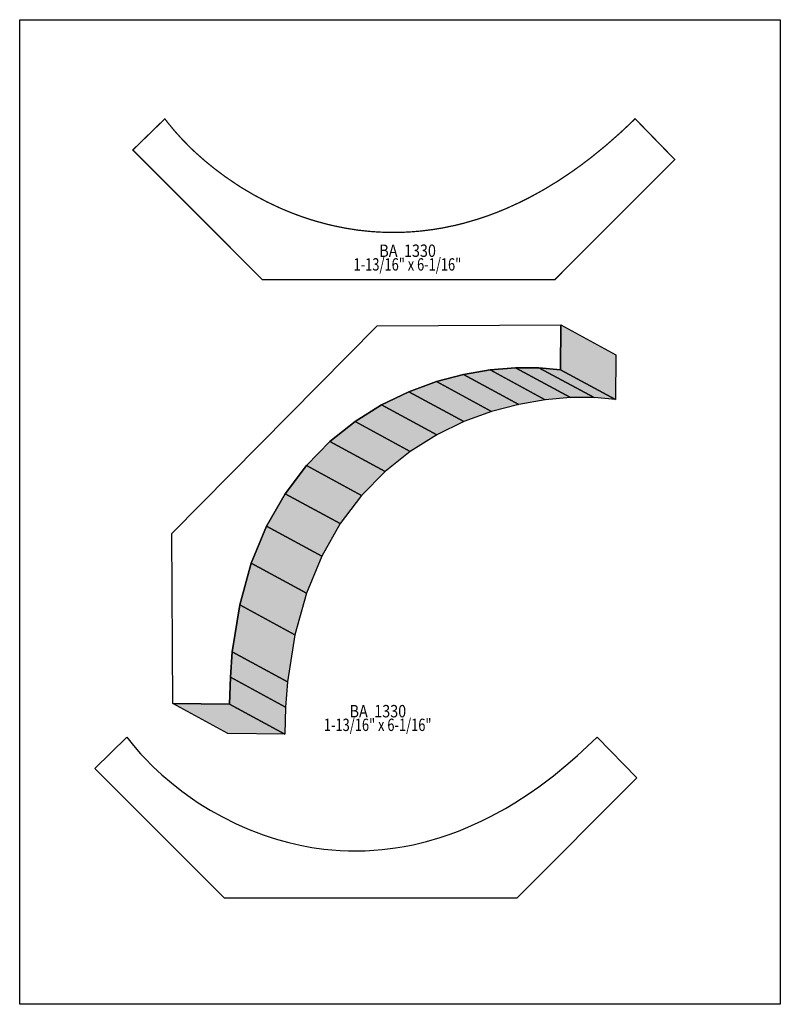
# Model space of a CAD drawing. Extents: x 0 to 8.5, y -0.1 to 10.9.
import ezdxf
from ezdxf.enums import TextEntityAlignment as Align

# ---------------------------------------------------------------- set-up
doc = ezdxf.new("R2010")
doc.units = 0
doc.header["$LTSCALE"] = 0.044
doc.layers.get('0').update_dxf_attribs({"linetype": 'CONTINUOUS'})
doc.layers.add('FOREGROUND', color=7, linetype='CONTINUOUS')
doc.styles.add('SN0', font='ROMAND', dxfattribs={"width": 0.00044})

msp = doc.modelspace()

# ---------------------------------------------------------------- linework, layer by layer
at = {"linetype": 'CONTINUOUS', "const_width": 0.01408}
msp.add_lwpolyline([(5.97828, 8.00536), (2.71392, 8.00536), (1.26412, 9.4556), (1.62228, 9.80364), (1.65704, 9.75788), (1.7336, 9.66548), (1.81808, 9.5722), (1.91048, 9.47848), (1.95976, 9.4314), (2.06404, 9.339), (2.1758, 9.24748), (2.2946, 9.1586), (2.42044, 9.0728), (2.48556, 9.031), (2.62108, 8.95092), (2.7632, 8.87568), (2.91104, 8.80616), (2.9876, 8.7736), (3.06504, 8.7428), (3.14424, 8.71376), (3.22432, 8.68648), (3.30616, 8.66096), (3.43112, 8.62708), (3.51604, 8.60684), (3.64584, 8.58088), (3.77828, 8.5602), (3.91292, 8.54568), (4.00444, 8.53908), (4.09684, 8.53512), (4.19012, 8.53424), (4.28428, 8.536), (4.37976, 8.54128), (4.47612, 8.5492), (4.6222, 8.56724), (4.72076, 8.58352), (4.86992, 8.61432), (4.97024, 8.6394), (5.12248, 8.68384), (5.22456, 8.71816), (5.32752, 8.75644), (5.43136, 8.79868), (5.58756, 8.86996), (5.69272, 8.92232), (5.85156, 9.00944), (6.01128, 9.10624), (6.17188, 9.2136), (6.27968, 9.29104), (6.38748, 9.37288), (6.55028, 9.50532), (6.71352, 9.6492), (6.82264, 9.75128), (6.8772, 9.80452), (7.32072, 9.34868), (5.97828, 8.00536)], dxfattribs=at)
at = {"linetype": 'CONTINUOUS'}
for points in [[(1.69972, 5.16956), (3.99564, 7.49012), (6.04648, 7.50068), (6.04208, 7.00084), (5.80316, 7.02284), (5.5396, 7.02284), (5.25712, 6.99908), (4.961, 6.94804), (4.65652, 6.86796), (4.3494, 6.75532), (4.04492, 6.60792), (3.74924, 6.42312), (3.4672, 6.19784), (3.20452, 5.92944), (2.96692, 5.61528), (2.75968, 5.25316), (2.58852, 4.83956), (2.45872, 4.37228), (2.376, 3.84824), (2.354, 3.56444), (2.34608, 3.26524), (1.71028, 3.27096), (1.7006, 5.16912), (1.69972, 5.16956)], [(6.04648, 7.50068), (6.6616, 7.16628), (6.6572, 6.66644), (6.04208, 7.00084), (6.04648, 7.50068)], [(4.961, 6.94804), (5.57656, 6.61364), (5.27208, 6.53356), (4.65652, 6.86796), (4.961, 6.94804)], [(5.25712, 6.99908), (5.87268, 6.66468), (5.57656, 6.61364), (4.961, 6.94804), (5.25712, 6.99908)], [(5.5396, 7.02284), (6.15516, 6.68844), (5.87268, 6.66468), (5.25712, 6.99908), (5.5396, 7.02284)], [(5.80316, 7.02284), (6.41872, 6.68844), (6.15516, 6.68844), (5.5396, 7.02284), (5.80316, 7.02284)], [(6.04208, 7.00084), (6.6572, 6.66644), (6.41872, 6.68844), (5.80316, 7.02284), (6.04208, 7.00084)], [(4.65652, 6.86796), (5.27208, 6.53356), (4.96496, 6.42092), (4.3494, 6.75532), (4.65652, 6.86796)], [(4.3494, 6.75532), (4.96496, 6.42092), (4.66048, 6.27352), (4.04492, 6.60792), (4.3494, 6.75532)], [(4.04492, 6.60792), (4.66048, 6.27352), (4.3648, 6.08872), (3.74924, 6.42312), (4.04492, 6.60792)], [(3.74924, 6.42312), (4.3648, 6.08872), (4.08276, 5.86344), (3.4672, 6.19784), (3.74924, 6.42312)], [(3.4672, 6.19784), (4.08276, 5.86344), (3.82008, 5.59504), (3.20452, 5.92944), (3.4672, 6.19784)], [(3.20452, 5.92944), (3.82008, 5.59504), (3.58248, 5.28088), (2.96692, 5.61528), (3.20452, 5.92944)], [(2.96692, 5.61528), (3.58248, 5.28088), (3.37524, 4.91876), (2.75968, 5.25316), (2.96692, 5.61528)], [(2.75968, 5.25316), (3.37524, 4.91876), (3.20408, 4.50516), (2.58852, 4.83956), (2.75968, 5.25316)], [(2.58852, 4.83956), (3.20408, 4.50516), (3.07428, 4.03788), (2.45872, 4.37228), (2.58852, 4.83956)], [(2.45872, 4.37228), (3.07428, 4.03788), (2.99156, 3.51384), (2.376, 3.84824), (2.45872, 4.37228)], [(2.376, 3.84824), (2.99156, 3.51384), (2.96956, 3.23004), (2.354, 3.56444), (2.376, 3.84824)], [(2.354, 3.56444), (2.96956, 3.23004), (2.96164, 2.93084), (2.34608, 3.26524), (2.354, 3.56444)], [(2.34608, 3.26524), (2.96164, 2.93084), (2.32584, 2.93656), (1.71028, 3.27096), (2.34608, 3.26524)], [(5.55456, 1.09648), (2.2902, 1.09648), (0.8404, 2.54628), (1.19856, 2.89476), (1.27072, 2.8028), (1.35124, 2.70996), (1.39436, 2.66288), (1.48676, 2.56916), (1.58752, 2.47588), (1.69532, 2.38392), (1.8106, 2.29372), (1.93292, 2.20616), (1.99628, 2.16348), (2.12872, 2.0812), (2.26776, 2.00376), (2.41252, 1.93116), (2.48732, 1.89684), (2.56344, 1.86428), (2.64132, 1.83348), (2.72008, 1.80444), (2.8006, 1.77716), (2.88244, 1.75164), (3.0074, 1.71776), (3.135, 1.68828), (3.26568, 1.66408), (3.399, 1.6456), (3.4892, 1.63636), (3.58028, 1.62976), (3.67268, 1.6258), (3.76596, 1.62492), (3.86056, 1.62668), (3.95604, 1.63196), (4.05196, 1.63988), (4.19804, 1.65792), (4.2966, 1.6742), (4.39604, 1.694), (4.54652, 1.73008), (4.69832, 1.77452), (4.80084, 1.80928), (4.9038, 1.84712), (5.0072, 1.88936), (5.16384, 1.96064), (5.269, 2.013), (5.4274, 2.10012), (5.53388, 2.16348), (5.69448, 2.26732), (5.80184, 2.34212), (5.96376, 2.46356), (6.12612, 2.596), (6.23524, 2.6906), (6.39892, 2.84196), (6.45348, 2.8952), (6.89656, 2.4398), (5.55456, 1.09648)]]:
    msp.add_lwpolyline(points, dxfattribs=at)
at = {"color": 15}
for points in [[(6.04648, 7.50068), (6.6616, 7.16628), (6.04208, 7.00084), (6.6572, 6.66644)], [(4.961, 6.94804), (5.57656, 6.61364), (4.65652, 6.86796), (5.27208, 6.53356)], [(5.25712, 6.99908), (5.87268, 6.66468), (4.961, 6.94804), (5.57656, 6.61364)], [(5.5396, 7.02284), (6.15516, 6.68844), (5.25712, 6.99908), (5.87268, 6.66468)], [(5.80316, 7.02284), (6.41872, 6.68844), (5.5396, 7.02284), (6.15516, 6.68844)], [(6.04208, 7.00084), (6.6572, 6.66644), (5.80316, 7.02284), (6.41872, 6.68844)], [(4.65652, 6.86796), (5.27208, 6.53356), (4.3494, 6.75532), (4.96496, 6.42092)], [(4.3494, 6.75532), (4.96496, 6.42092), (4.04492, 6.60792), (4.66048, 6.27352)], [(4.04492, 6.60792), (4.66048, 6.27352), (3.74924, 6.42312), (4.3648, 6.08872)], [(3.74924, 6.42312), (4.3648, 6.08872), (3.4672, 6.19784), (4.08276, 5.86344)], [(3.4672, 6.19784), (4.08276, 5.86344), (3.20452, 5.92944), (3.82008, 5.59504)], [(3.20452, 5.92944), (3.82008, 5.59504), (2.96692, 5.61528), (3.58248, 5.28088)], [(2.96692, 5.61528), (3.58248, 5.28088), (2.75968, 5.25316), (3.37524, 4.91876)], [(2.75968, 5.25316), (3.37524, 4.91876), (2.58852, 4.83956), (3.20408, 4.50516)], [(2.58852, 4.83956), (3.20408, 4.50516), (2.45872, 4.37228), (3.07428, 4.03788)], [(2.45872, 4.37228), (3.07428, 4.03788), (2.376, 3.84824), (2.99156, 3.51384)], [(2.376, 3.84824), (2.99156, 3.51384), (2.354, 3.56444), (2.96956, 3.23004)], [(2.354, 3.56444), (2.96956, 3.23004), (2.34608, 3.26524), (2.96164, 2.93084)], [(2.34608, 3.26524), (2.96164, 2.93084), (1.71028, 3.27096), (2.32584, 2.93656)]]:
    msp.add_solid(points, dxfattribs=at)
at = {"layer": 'FOREGROUND', "linetype": 'CONTINUOUS'}
msp.add_lwpolyline([(0, 10.91112), (8.49992, 10.91112), (8.49992, -0.08888), (0, -0.08888), (0, 10.91112)], dxfattribs=at)
msp.add_lwpolyline([(0, 10.91112), (8.49992, 10.91112), (8.49992, -0.08888), (0, -0.08888), (0, 10.91112)], dxfattribs=at)

# ---------------------------------------------------------------- texts
at = {"style": 'SN0'}
for s, p, p2 in [('BA  1330', (4.01896, 8.261), (4.65153, 8.261)), ('1-13/16" x 6-1/16"', (3.7312, 8.10832), (4.93443, 8.10832)), ('BA  1330', (3.68632, 3.11696), (4.31889, 3.11696)), ('1-13/16" x 6-1/16"', (3.399, 2.96428), (4.60223, 2.96428))]:
    msp.add_text(s, height=0.138274, dxfattribs=at).set_placement(p, p2, align=Align.FIT)

doc.saveas('drawing.dxf')
